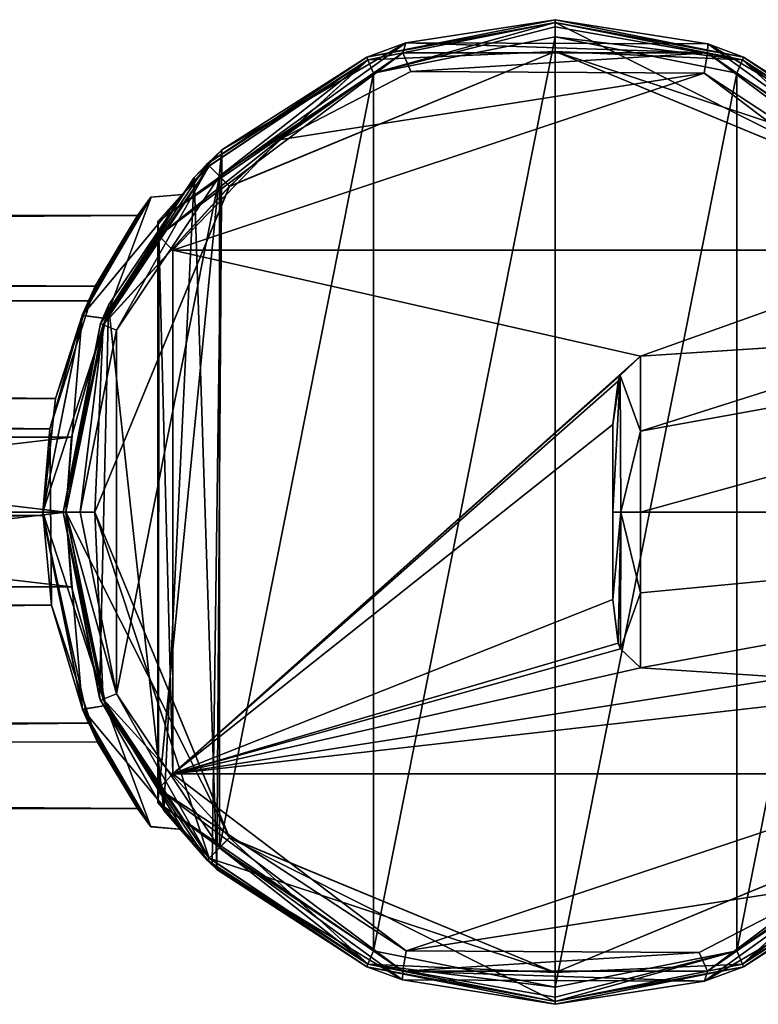
# Model space of a CAD drawing. Units: millimetres. Extents: x -452 to 452, y -60 to 106.
# Drawn here: x -19 to 7, y -17 to 17 of the extents above; entities that cross this region are included whole.
import ezdxf

# ---------------------------------------------------------------- set-up
doc = ezdxf.new("R2010")
doc.units = ezdxf.units.MM
doc.header["$LTSCALE"] = 33.374815
for name, color, linetype in [('565', 7, 'CONTINUOUS'), ('566', 7, 'CONTINUOUS'), ('567', 7, 'CONTINUOUS'), ('568', 7, 'CONTINUOUS'), ('569', 7, 'CONTINUOUS'), ('570', 7, 'CONTINUOUS'), ('571', 7, 'CONTINUOUS'), ('572', 7, 'CONTINUOUS'), ('573', 7, 'CONTINUOUS'), ('574', 7, 'CONTINUOUS'), ('575', 7, 'CONTINUOUS'), ('576', 7, 'CONTINUOUS'), ('577', 7, 'CONTINUOUS'), ('578', 7, 'CONTINUOUS'), ('579', 7, 'CONTINUOUS'), ('580', 7, 'CONTINUOUS'), ('581', 7, 'CONTINUOUS'), ('582', 7, 'CONTINUOUS'), ('583', 7, 'CONTINUOUS'), ('584', 7, 'CONTINUOUS'), ('585', 7, 'CONTINUOUS'), ('586', 7, 'CONTINUOUS'), ('588', 7, 'CONTINUOUS'), ('589', 7, 'CONTINUOUS'), ('590', 7, 'CONTINUOUS'), ('591', 7, 'CONTINUOUS'), ('643', 7, 'CONTINUOUS'), ('644', 7, 'CONTINUOUS'), ('648', 7, 'CONTINUOUS'), ('649', 7, 'CONTINUOUS'), ('650', 7, 'CONTINUOUS')]:
    doc.layers.add(name, color=color, linetype=linetype)

msp = doc.modelspace()

# ---------------------------------------------------------------- linework, layer by layer
at = {"layer": '565', "linetype": 'Continuous'}
msp.add_3dface([(2, 0, 50.25), (2, 3.043, 49.75), (2, -3.043, 49.75), (2, 0, 50.25)], dxfattribs=at)
at = {"layer": '566', "linetype": 'Continuous'}
for points in [[(2.965, 5.408, 49.75), (2.26, 4.745, 49.75), (2.965, 2.806, 50.868), (2.965, 5.408, 49.75)], [(2, 3.043, 49.75), (2, 0, 50.25), (2.26, 4.745, 49.75), (2, 3.043, 49.75)], [(2.185, 4.54, 49.75), (2, 3.043, 49.75), (2.26, 4.745, 49.75), (2.185, 4.54, 49.75)], [(2.26, 4.745, 49.75), (2, 0, 50.25), (2.281, -0.002, 50.945), (2.26, 4.745, 49.75)], [(2.26, 4.745, 49.75), (2.281, -0.002, 50.945), (2.965, 2.806, 50.868), (2.26, 4.745, 49.75)], [(2.965, 2.806, 50.868), (2.281, -0.002, 50.945), (2.965, 0, 51.25), (2.965, 2.806, 50.868)], [(2, 0, 50.25), (2, -3.043, 49.75), (2.281, -0.002, 50.945), (2, 0, 50.25)], [(2.965, 0, 51.25), (2.281, -0.002, 50.945), (2.965, -2.806, 50.868), (2.965, 0, 51.25)], [(2.281, -0.002, 50.945), (2, -3.043, 49.75), (2.189, -4.552, 49.75), (2.281, -0.002, 50.945)], [(2.263, -4.75, 49.75), (2.281, -0.002, 50.945), (2.189, -4.552, 49.75), (2.263, -4.75, 49.75)], [(2.281, -0.002, 50.945), (2.263, -4.75, 49.75), (2.965, -2.806, 50.868), (2.281, -0.002, 50.945)], [(2.965, -2.806, 50.868), (2.263, -4.75, 49.75), (2.965, -5.408, 49.75), (2.965, -2.806, 50.868)]]:
    msp.add_3dface(points, dxfattribs=at)
at = {"layer": '567', "linetype": 'Continuous'}
for points in [[(32.5, 0, 52.286), (32.5, 8.155, 48.905), (2.965, 0, 51.25), (32.5, 0, 52.286)], [(32.5, 8.155, 48.905), (2.965, 2.806, 50.868), (2.965, 0, 51.25), (32.5, 8.155, 48.905)], [(2.965, 2.806, 50.868), (32.5, 8.155, 48.905), (13.287, 6.081, 49.75), (2.965, 2.806, 50.868)], [(2.965, 5.408, 49.75), (2.965, 2.806, 50.868), (13.287, 6.081, 49.75), (2.965, 5.408, 49.75)], [(8.105, 5.75, 49.75), (2.965, 5.408, 49.75), (13.287, 6.081, 49.75), (8.105, 5.75, 49.75)]]:
    msp.add_3dface(points, dxfattribs=at)
at = {"layer": '568', "linetype": 'Continuous'}
for points in [[(32.5, 0, 52.286), (2.965, 0, 51.25), (2.965, -2.806, 50.868), (32.5, 0, 52.286)], [(32.5, 0, 52.286), (2.965, -2.806, 50.868), (2.965, -5.408, 49.75), (32.5, 0, 52.286)], [(32.5, 0, 52.286), (2.965, -5.408, 49.75), (8.105, -5.75, 49.75), (32.5, 0, 52.286)]]:
    msp.add_3dface(points, dxfattribs=at)
at = {"layer": '569', "linetype": 'Continuous'}
for points in [[(-9.591, 12.932, 49.75), (-13.287, 9.092, 49.75), (5.168, 15.248, 49.75), (-9.591, 12.932, 49.75)], [(5.168, 15.248, 49.75), (-13.287, 9.092, 49.75), (13.287, 9.092, 49.75), (5.168, 15.248, 49.75)], [(-5.012, 15.3, 49.75), (-9.591, 12.932, 49.75), (5.168, 15.248, 49.75), (-5.012, 15.3, 49.75)], [(-13.287, -9.092, 49.75), (2.965, 5.408, 49.75), (-13.287, 9.092, 49.75), (-13.287, -9.092, 49.75)], [(-13.287, 9.092, 49.75), (2.965, 5.408, 49.75), (13.287, 9.092, 49.75), (-13.287, 9.092, 49.75)], [(2.965, 5.408, 49.75), (8.105, 5.75, 49.75), (13.287, 9.092, 49.75), (2.965, 5.408, 49.75)], [(2.26, 4.745, 49.75), (2.965, 5.408, 49.75), (-13.287, -9.092, 49.75), (2.26, 4.745, 49.75)], [(2.185, 4.54, 49.75), (2.26, 4.745, 49.75), (-13.287, -9.092, 49.75), (2.185, 4.54, 49.75)], [(2, 3.043, 49.75), (2.185, 4.54, 49.75), (-13.287, -9.092, 49.75), (2, 3.043, 49.75)], [(2, -3.043, 49.75), (2, 3.043, 49.75), (-13.287, -9.092, 49.75), (2, -3.043, 49.75)], [(2.189, -4.552, 49.75), (2, -3.043, 49.75), (-13.287, -9.092, 49.75), (2.189, -4.552, 49.75)], [(2.263, -4.75, 49.75), (2.189, -4.552, 49.75), (-13.287, -9.092, 49.75), (2.263, -4.75, 49.75)], [(2.965, -5.408, 49.75), (2.263, -4.75, 49.75), (-13.287, -9.092, 49.75), (2.965, -5.408, 49.75)], [(8.105, -5.75, 49.75), (2.965, -5.408, 49.75), (-13.287, -9.092, 49.75), (8.105, -5.75, 49.75)], [(13.288, -6.081, 49.75), (8.105, -5.75, 49.75), (-13.287, -9.092, 49.75), (13.288, -6.081, 49.75)], [(13.287, -9.092, 49.75), (13.288, -6.081, 49.75), (-13.287, -9.092, 49.75), (13.287, -9.092, 49.75)], [(-5.175, -15.246, 49.75), (13.287, -9.092, 49.75), (-13.287, -9.092, 49.75), (-5.175, -15.246, 49.75)], [(9.575, -12.943, 49.75), (13.287, -9.092, 49.75), (-5.175, -15.246, 49.75), (9.575, -12.943, 49.75)], [(4.998, -15.305, 49.75), (9.575, -12.943, 49.75), (-5.175, -15.246, 49.75), (4.998, -15.305, 49.75)]]:
    msp.add_3dface(points, dxfattribs=at)
at = {"layer": '570', "linetype": 'Continuous'}
for points in [[(0, 17.1, 21.25), (-6.543, 15.799, 21.25), (-5.194, 16.292, 48.75), (0, 17.1, 21.25)], [(5.304, 16.257, 48.75), (0, 17.1, 21.25), (-5.194, 16.292, 48.75), (5.304, 16.257, 48.75)], [(6.543, 15.799, 21.25), (0, 17.1, 21.25), (5.304, 16.257, 48.75), (6.543, 15.799, 21.25)], [(-13.806, 10.09, 48.75), (-5.194, 16.292, 48.75), (-13.806, 10.09, 47.984), (-13.806, 10.09, 48.75)], [(-13.806, 10.09, 47.984), (-5.194, 16.292, 48.75), (-11.58, 12.583, 41.944), (-13.806, 10.09, 47.984)], [(-5.194, 16.292, 48.75), (-6.543, 15.799, 21.25), (-11.58, 12.583, 41.944), (-5.194, 16.292, 48.75)], [(11.598, 12.566, 42.125), (6.543, 15.799, 21.25), (5.304, 16.257, 48.75), (11.598, 12.566, 42.125)], [(13.806, 10.09, 48.75), (11.598, 12.566, 42.125), (5.304, 16.257, 48.75), (13.806, 10.09, 48.75)], [(-6.543, 15.799, 21.25), (-12.092, 12.091, 21.25), (-11.58, 12.583, 41.944), (-6.543, 15.799, 21.25)], [(12.092, 12.091, 21.25), (6.543, 15.799, 21.25), (11.598, 12.566, 42.125), (12.092, 12.091, 21.25)], [(-11.58, 12.583, 41.944), (-12.092, 12.091, 21.25), (-12.546, 11.619, 36.01), (-11.58, 12.583, 41.944)], [(-12.092, 12.091, 21.25), (-15.798, 6.544, 21.25), (-12.546, 11.619, 36.01), (-12.092, 12.091, 21.25)], [(-12.546, 11.619, 36.01), (-15.798, 6.544, 21.25), (-15.519, 7.181, 30.877), (-12.546, 11.619, 36.01)], [(-15.798, 6.544, 21.25), (-17.1, 0, 21.25), (-15.519, 7.181, 30.877), (-15.798, 6.544, 21.25)], [(-17.1, 0, 21.25), (-17.1, 0, 28.765), (-15.519, 7.181, 30.877), (-17.1, 0, 21.25)]]:
    msp.add_3dface(points, dxfattribs=at)
at = {"layer": '571', "linetype": 'Continuous'}
for points in [[(-17.1, 0, 21.25), (-15.798, -6.544, 21.25), (-17.1, 0, 28.765), (-17.1, 0, 21.25)], [(-17.1, 0, 28.765), (-15.798, -6.544, 21.25), (-15.834, -6.457, 30.44), (-17.1, 0, 28.765)], [(-15.834, -6.457, 30.44), (-15.798, -6.544, 21.25), (-13.599, -10.368, 33.878), (-15.834, -6.457, 30.44)], [(-15.798, -6.544, 21.25), (-12.092, -12.091, 21.25), (-13.599, -10.368, 33.878), (-15.798, -6.544, 21.25)], [(-13.806, -10.09, 48.75), (-13.806, -10.09, 47.984), (-11.922, -12.259, 43.7), (-13.806, -10.09, 48.75)], [(-5.31, -16.255, 48.75), (-13.806, -10.09, 48.75), (-11.922, -12.259, 43.7), (-5.31, -16.255, 48.75)], [(13.806, -10.09, 48.75), (5.182, -16.296, 48.75), (13.806, -10.09, 47.984), (13.806, -10.09, 48.75)], [(13.806, -10.09, 47.984), (5.182, -16.296, 48.75), (11.598, -12.566, 42.121), (13.806, -10.09, 47.984)], [(-13.599, -10.368, 33.878), (-12.092, -12.091, 21.25), (-11.757, -12.417, 38.466), (-13.599, -10.368, 33.878)], [(-12.092, -12.091, 21.25), (-6.543, -15.799, 21.25), (-11.757, -12.417, 38.466), (-12.092, -12.091, 21.25)], [(-6.543, -15.799, 21.25), (-5.31, -16.255, 48.75), (-11.922, -12.259, 43.7), (-6.543, -15.799, 21.25)], [(-11.757, -12.417, 38.466), (-6.543, -15.799, 21.25), (-11.922, -12.259, 43.7), (-11.757, -12.417, 38.466)], [(6.543, -15.799, 21.25), (12.092, -12.091, 21.25), (11.598, -12.566, 42.121), (6.543, -15.799, 21.25)], [(5.182, -16.296, 48.75), (6.543, -15.799, 21.25), (11.598, -12.566, 42.121), (5.182, -16.296, 48.75)], [(-6.543, -15.799, 21.25), (0, -17.1, 21.25), (-5.31, -16.255, 48.75), (-6.543, -15.799, 21.25)], [(0, -17.1, 21.25), (6.543, -15.799, 21.25), (5.182, -16.296, 48.75), (0, -17.1, 21.25)], [(-5.31, -16.255, 48.75), (0, -17.1, 21.25), (5.182, -16.296, 48.75), (-5.31, -16.255, 48.75)]]:
    msp.add_3dface(points, dxfattribs=at)
at = {"layer": '572', "linetype": 'Continuous'}
for points in [[(-5.175, -15.246, 49.75), (-13.287, -9.092, 49.75), (-13.78, -9.62, 49.458), (-5.175, -15.246, 49.75)], [(-13.806, -10.09, 48.75), (-5.293, -15.952, 49.457), (-13.78, -9.62, 49.458), (-13.806, -10.09, 48.75)], [(-5.293, -15.952, 49.457), (-5.175, -15.246, 49.75), (-13.78, -9.62, 49.458), (-5.293, -15.952, 49.457)], [(13.768, -9.596, 49.481), (9.575, -12.943, 49.75), (5.293, -15.952, 49.457), (13.768, -9.596, 49.481)], [(13.806, -10.09, 48.75), (13.768, -9.596, 49.481), (5.293, -15.952, 49.457), (13.806, -10.09, 48.75)], [(-13.806, -10.09, 48.75), (-5.31, -16.255, 48.75), (-5.293, -15.952, 49.457), (-13.806, -10.09, 48.75)], [(5.182, -16.296, 48.75), (13.806, -10.09, 48.75), (5.293, -15.952, 49.457), (5.182, -16.296, 48.75)], [(9.575, -12.943, 49.75), (4.998, -15.305, 49.75), (5.293, -15.952, 49.457), (9.575, -12.943, 49.75)], [(4.998, -15.305, 49.75), (-5.175, -15.246, 49.75), (-5.293, -15.952, 49.457), (4.998, -15.305, 49.75)], [(5.293, -15.952, 49.457), (4.998, -15.305, 49.75), (-5.293, -15.952, 49.457), (5.293, -15.952, 49.457)], [(-5.31, -16.255, 48.75), (5.182, -16.296, 48.75), (-5.293, -15.952, 49.457), (-5.31, -16.255, 48.75)], [(5.182, -16.296, 48.75), (5.293, -15.952, 49.457), (-5.293, -15.952, 49.457), (5.182, -16.296, 48.75)]]:
    msp.add_3dface(points, dxfattribs=at)
at = {"layer": '573', "linetype": 'Continuous'}
for points in [[(-5.194, 16.292, 48.75), (-13.806, 10.09, 48.75), (-5.293, 15.952, 49.457), (-5.194, 16.292, 48.75)], [(5.293, 15.952, 49.457), (-5.194, 16.292, 48.75), (-5.293, 15.952, 49.457), (5.293, 15.952, 49.457)], [(5.304, 16.257, 48.75), (-5.194, 16.292, 48.75), (5.293, 15.952, 49.457), (5.304, 16.257, 48.75)], [(13.806, 10.09, 48.75), (5.304, 16.257, 48.75), (5.293, 15.952, 49.457), (13.806, 10.09, 48.75)], [(-5.293, 15.952, 49.457), (-13.806, 10.09, 48.75), (-13.768, 9.596, 49.481), (-5.293, 15.952, 49.457)], [(-9.591, 12.932, 49.75), (-5.293, 15.952, 49.457), (-13.768, 9.596, 49.481), (-9.591, 12.932, 49.75)], [(-9.591, 12.932, 49.75), (-5.012, 15.3, 49.75), (-5.293, 15.952, 49.457), (-9.591, 12.932, 49.75)], [(-5.012, 15.3, 49.75), (5.293, 15.952, 49.457), (-5.293, 15.952, 49.457), (-5.012, 15.3, 49.75)], [(-5.012, 15.3, 49.75), (5.168, 15.248, 49.75), (5.293, 15.952, 49.457), (-5.012, 15.3, 49.75)], [(5.168, 15.248, 49.75), (13.78, 9.619, 49.459), (5.293, 15.952, 49.457), (5.168, 15.248, 49.75)], [(13.78, 9.619, 49.459), (13.806, 10.09, 48.75), (5.293, 15.952, 49.457), (13.78, 9.619, 49.459)], [(5.168, 15.248, 49.75), (13.287, 9.092, 49.75), (13.78, 9.619, 49.459), (5.168, 15.248, 49.75)], [(-13.287, 9.092, 49.75), (-9.591, 12.932, 49.75), (-13.768, 9.596, 49.481), (-13.287, 9.092, 49.75)]]:
    msp.add_3dface(points, dxfattribs=at)
at = {"layer": '574', "linetype": 'Continuous'}
for points in [[(-6.543, 15.799, 21.25), (0, 17.1, 21.25), (0, 16.997, 21.25), (-6.543, 15.799, 21.25)], [(-6.51, 15.703, 21.25), (-6.543, 15.799, 21.25), (0, 16.997, 21.25), (-6.51, 15.703, 21.25)], [(0, 17.1, 21.25), (6.543, 15.799, 21.25), (0, 16.997, 21.25), (0, 17.1, 21.25)], [(0, 16.997, 21.25), (6.543, 15.799, 21.25), (6.51, 15.703, 21.25), (0, 16.997, 21.25)], [(-12.092, 12.091, 21.25), (-6.543, 15.799, 21.25), (-6.51, 15.703, 21.25), (-12.092, 12.091, 21.25)], [(6.543, 15.799, 21.25), (12.092, 12.091, 21.25), (6.51, 15.703, 21.25), (6.543, 15.799, 21.25)], [(-12.015, 12.024, 21.25), (-12.092, 12.091, 21.25), (-6.51, 15.703, 21.25), (-12.015, 12.024, 21.25)], [(6.51, 15.703, 21.25), (12.092, 12.091, 21.25), (12.015, 12.024, 21.25), (6.51, 15.703, 21.25)], [(-15.798, 6.544, 21.25), (-12.092, 12.091, 21.25), (-12.015, 12.024, 21.25), (-15.798, 6.544, 21.25)], [(-15.705, 6.501, 21.25), (-15.798, 6.544, 21.25), (-12.015, 12.024, 21.25), (-15.705, 6.501, 21.25)], [(-17.1, 0, 21.25), (-15.798, 6.544, 21.25), (-17, 0, 21.25), (-17.1, 0, 21.25)], [(-17, 0, 21.25), (-15.798, 6.544, 21.25), (-15.705, 6.501, 21.25), (-17, 0, 21.25)], [(-15.798, -6.544, 21.25), (-17.1, 0, 21.25), (-15.705, -6.501, 21.25), (-15.798, -6.544, 21.25)], [(-15.705, -6.501, 21.25), (-17.1, 0, 21.25), (-17, 0, 21.25), (-15.705, -6.501, 21.25)], [(-12.015, -12.024, 21.25), (-15.798, -6.544, 21.25), (-15.705, -6.501, 21.25), (-12.015, -12.024, 21.25)], [(-12.092, -12.091, 21.25), (-15.798, -6.544, 21.25), (-12.015, -12.024, 21.25), (-12.092, -12.091, 21.25)], [(-6.51, -15.703, 21.25), (-12.092, -12.091, 21.25), (-12.015, -12.024, 21.25), (-6.51, -15.703, 21.25)], [(-6.543, -15.799, 21.25), (-12.092, -12.091, 21.25), (-6.51, -15.703, 21.25), (-6.543, -15.799, 21.25)], [(12.015, -12.024, 21.25), (12.092, -12.091, 21.25), (6.51, -15.703, 21.25), (12.015, -12.024, 21.25)], [(12.092, -12.091, 21.25), (6.543, -15.799, 21.25), (6.51, -15.703, 21.25), (12.092, -12.091, 21.25)], [(0, -16.997, 21.25), (-6.543, -15.799, 21.25), (-6.51, -15.703, 21.25), (0, -16.997, 21.25)], [(6.51, -15.703, 21.25), (6.543, -15.799, 21.25), (0, -16.997, 21.25), (6.51, -15.703, 21.25)], [(0, -17.1, 21.25), (-6.543, -15.799, 21.25), (0, -16.997, 21.25), (0, -17.1, 21.25)], [(6.543, -15.799, 21.25), (0, -17.1, 21.25), (0, -16.997, 21.25), (6.543, -15.799, 21.25)]]:
    msp.add_3dface(points, dxfattribs=at)
at = {"layer": '575', "linetype": 'Continuous'}
for points in [[(-6.506, 15.706, -21.25), (0, 17, -21.25), (0, 16, -21.25), (-6.506, 15.706, -21.25)], [(0, 17, -21.25), (6.506, 15.706, -21.25), (0, 16, -21.25), (0, 17, -21.25)], [(-6.506, 15.706, -21.25), (0, 16, -21.25), (-11.317, 11.309, -21.25), (-6.506, 15.706, -21.25)], [(6.506, 15.706, -21.25), (12.021, 12.021, -21.25), (0, 16, -21.25), (6.506, 15.706, -21.25)], [(0, 16, -21.25), (12.021, 12.021, -21.25), (11.317, 11.309, -21.25), (0, 16, -21.25)], [(-12.021, 12.021, -21.25), (-6.506, 15.706, -21.25), (-11.317, 11.309, -21.25), (-12.021, 12.021, -21.25)], [(-15.706, 6.506, -21.25), (-12.021, 12.021, -21.25), (-11.317, 11.309, -21.25), (-15.706, 6.506, -21.25)], [(-15.998, 0, -21.25), (-15.706, 6.506, -21.25), (-11.317, 11.309, -21.25), (-15.998, 0, -21.25)], [(-17, 0, -21.25), (-15.706, 6.506, -21.25), (-15.998, 0, -21.25), (-17, 0, -21.25)], [(-15.706, -6.506, -21.25), (-17, 0, -21.25), (-11.317, -11.309, -21.25), (-15.706, -6.506, -21.25)], [(-11.317, -11.309, -21.25), (-17, 0, -21.25), (-15.998, 0, -21.25), (-11.317, -11.309, -21.25)], [(-12.021, -12.021, -21.25), (-15.706, -6.506, -21.25), (-11.317, -11.309, -21.25), (-12.021, -12.021, -21.25)], [(0, -16, -21.25), (-12.021, -12.021, -21.25), (-11.317, -11.309, -21.25), (0, -16, -21.25)], [(11.317, -11.309, -21.25), (6.506, -15.706, -21.25), (0, -16, -21.25), (11.317, -11.309, -21.25)], [(12.021, -12.021, -21.25), (6.506, -15.706, -21.25), (11.317, -11.309, -21.25), (12.021, -12.021, -21.25)], [(-6.506, -15.706, -21.25), (-12.021, -12.021, -21.25), (0, -16, -21.25), (-6.506, -15.706, -21.25)], [(0, -17, -21.25), (-6.506, -15.706, -21.25), (0, -16, -21.25), (0, -17, -21.25)], [(6.506, -15.706, -21.25), (0, -17, -21.25), (0, -16, -21.25), (6.506, -15.706, -21.25)]]:
    msp.add_3dface(points, dxfattribs=at)
at = {"layer": '576', "linetype": 'Continuous'}
for points in [[(-15.705, -6.501, 21.25), (-17, 0, 21.25), (-15.614, -6.724, 9.329), (-15.705, -6.501, 21.25)], [(-15.614, -6.724, 9.329), (-17, 0, 21.25), (-17, 0, 11.5), (-15.614, -6.724, 9.329)], [(-17, 0, -21.25), (-15.706, -6.506, -21.25), (-17, 0, -11.5), (-17, 0, -21.25)], [(-17, 0, -11.5), (-15.706, -6.506, -21.25), (-15.614, -6.722, -9.33), (-17, 0, -11.5)], [(-15.706, -6.506, -21.25), (-12.021, -12.021, -21.25), (-15.614, -6.722, -9.33), (-15.706, -6.506, -21.25)], [(-12.015, -12.024, 21.25), (-15.705, -6.501, 21.25), (-12.934, -11.032, 3.249), (-12.015, -12.024, 21.25)], [(-12.934, -11.032, 3.249), (-15.705, -6.501, 21.25), (-15.614, -6.724, 9.329), (-12.934, -11.032, 3.249)], [(-15.614, -6.722, -9.33), (-12.021, -12.021, -21.25), (-12.935, -11.031, -3.251), (-15.614, -6.722, -9.33)], [(-12.935, -11.031, -3.251), (-12.021, -12.021, -21.25), (-12.934, -11.032, 3.249), (-12.935, -11.031, -3.251)], [(-12.021, -12.021, -21.25), (-12.015, -12.024, 21.25), (-12.934, -11.032, 3.249), (-12.021, -12.021, -21.25)], [(-12.015, -12.024, 21.25), (-12.021, -12.021, -21.25), (-6.506, -15.706, -21.25), (-12.015, -12.024, 21.25)], [(-6.51, -15.703, 21.25), (-12.015, -12.024, 21.25), (-6.506, -15.706, -21.25), (-6.51, -15.703, 21.25)], [(6.51, -15.703, 21.25), (6.506, -15.706, -21.25), (12.021, -12.021, -21.25), (6.51, -15.703, 21.25)], [(12.015, -12.024, 21.25), (6.51, -15.703, 21.25), (12.021, -12.021, -21.25), (12.015, -12.024, 21.25)], [(0, -16.997, 21.25), (-6.51, -15.703, 21.25), (0, -17, -21.25), (0, -16.997, 21.25)], [(-6.51, -15.703, 21.25), (-6.506, -15.706, -21.25), (0, -17, -21.25), (-6.51, -15.703, 21.25)], [(6.51, -15.703, 21.25), (0, -16.997, 21.25), (6.506, -15.706, -21.25), (6.51, -15.703, 21.25)], [(0, -16.997, 21.25), (0, -17, -21.25), (6.506, -15.706, -21.25), (0, -16.997, 21.25)]]:
    msp.add_3dface(points, dxfattribs=at)
at = {"layer": '577', "linetype": 'Continuous'}
for points in [[(-6.51, 15.703, 21.25), (0, 16.997, 21.25), (-6.506, 15.706, -21.25), (-6.51, 15.703, 21.25)], [(0, 16.997, 21.25), (0, 17, -21.25), (-6.506, 15.706, -21.25), (0, 16.997, 21.25)], [(0, 16.997, 21.25), (6.51, 15.703, 21.25), (0, 17, -21.25), (0, 16.997, 21.25)], [(6.51, 15.703, 21.25), (6.506, 15.706, -21.25), (0, 17, -21.25), (6.51, 15.703, 21.25)], [(-6.51, 15.703, 21.25), (-6.506, 15.706, -21.25), (-12.021, 12.021, -21.25), (-6.51, 15.703, 21.25)], [(-12.015, 12.024, 21.25), (-6.51, 15.703, 21.25), (-12.021, 12.021, -21.25), (-12.015, 12.024, 21.25)], [(6.51, 15.703, 21.25), (12.015, 12.024, 21.25), (6.506, 15.706, -21.25), (6.51, 15.703, 21.25)], [(12.015, 12.024, 21.25), (12.021, 12.021, -21.25), (6.506, 15.706, -21.25), (12.015, 12.024, 21.25)], [(-12.021, 12.021, -21.25), (-15.706, 6.506, -21.25), (-12.934, 11.032, -3.249), (-12.021, 12.021, -21.25)], [(-15.705, 6.501, 21.25), (-12.015, 12.024, 21.25), (-15.614, 6.722, 9.33), (-15.705, 6.501, 21.25)], [(-15.614, 6.722, 9.33), (-12.015, 12.024, 21.25), (-12.935, 11.031, 3.25), (-15.614, 6.722, 9.33)], [(-12.935, 11.031, 3.25), (-12.015, 12.024, 21.25), (-12.934, 11.032, -3.249), (-12.935, 11.031, 3.25)], [(-12.015, 12.024, 21.25), (-12.021, 12.021, -21.25), (-12.934, 11.032, -3.249), (-12.015, 12.024, 21.25)], [(-12.934, 11.032, -3.249), (-15.706, 6.506, -21.25), (-15.614, 6.723, -9.329), (-12.934, 11.032, -3.249)], [(-15.706, 6.506, -21.25), (-17, 0, -21.25), (-15.614, 6.723, -9.329), (-15.706, 6.506, -21.25)], [(-17, 0, -21.25), (-17, 0, -11.5), (-15.614, 6.723, -9.329), (-17, 0, -21.25)], [(-17, 0, 11.5), (-15.705, 6.501, 21.25), (-15.614, 6.722, 9.33), (-17, 0, 11.5)], [(-17, 0, 21.25), (-15.705, 6.501, 21.25), (-17, 0, 11.5), (-17, 0, 21.25)]]:
    msp.add_3dface(points, dxfattribs=at)
at = {"layer": '578', "linetype": 'Continuous'}
for points in [[(-16.437, 6.831, 9.252), (-14.046, 10.935, 3.561), (-16.218, 7.335, 7.232), (-16.437, 6.831, 9.252)], [(-14.043, 10.939, -3.548), (-16.436, 6.833, -9.25), (-15.978, 7.846, -6.675), (-14.043, 10.939, -3.548)], [(-14.046, 10.935, 3.561), (-14.517, 10.3), (-16.218, 7.335, 7.232), (-14.046, 10.935, 3.561)], [(-14.517, 10.3), (-14.043, 10.939, -3.548), (-15.978, 7.846, -6.675), (-14.517, 10.3)], [(-14.046, 10.935, 3.561), (-14.043, 10.939, -3.548), (-14.517, 10.3), (-14.046, 10.935, 3.561)], [(-15.978, 7.846, -6.675), (-16.436, 6.833, -9.25), (-17.563, 2.893, -9.889), (-15.978, 7.846, -6.675)], [(-17.357, 3.948, 9.513), (-16.437, 6.831, 9.252), (-16.218, 7.335, 7.232), (-17.357, 3.948, 9.513)], [(-16.436, 6.833, -9.25), (-17.8, 0, -11.5), (-17.563, 2.893, -9.889), (-16.436, 6.833, -9.25)], [(-17.8, 0, 11.5), (-16.437, 6.831, 9.252), (-17.357, 3.948, 9.513), (-17.8, 0, 11.5)], [(-17.8, -0.117, 10.299), (-17.8, 0, 11.5), (-17.357, 3.948, 9.513), (-17.8, -0.117, 10.299)], [(-17.563, 2.893, -9.889), (-17.8, 0, -11.5), (-17.503, -3.238, -9.78), (-17.563, 2.893, -9.889)], [(-16.426, -6.856, 9.233), (-17.8, 0, 11.5), (-17.8, -0.117, 10.299), (-16.426, -6.856, 9.233)], [(-17.8, 0, -11.5), (-16.427, -6.854, -9.234), (-17.503, -3.238, -9.78), (-17.8, 0, -11.5)], [(-16.216, -7.34, 7.218), (-16.426, -6.856, 9.233), (-17.8, -0.117, 10.299), (-16.216, -7.34, 7.218)], [(-17.503, -3.238, -9.78), (-16.427, -6.854, -9.234), (-15.906, -7.99, -6.507), (-17.503, -3.238, -9.78)], [(-16.427, -6.854, -9.234), (-14.051, -10.929, -3.579), (-15.906, -7.99, -6.507), (-16.427, -6.854, -9.234)], [(-14.048, -10.933, 3.567), (-16.426, -6.856, 9.233), (-14.517, -10.3), (-14.048, -10.933, 3.567)], [(-14.517, -10.3), (-16.426, -6.856, 9.233), (-16.216, -7.34, 7.218), (-14.517, -10.3)], [(-15.906, -7.99, -6.507), (-14.051, -10.929, -3.579), (-14.517, -10.3), (-15.906, -7.99, -6.507)], [(-14.051, -10.929, -3.579), (-14.048, -10.933, 3.567), (-14.517, -10.3), (-14.051, -10.929, -3.579)]]:
    msp.add_3dface(points, dxfattribs=at)
at = {"layer": '579', "linetype": 'Continuous'}
for points in [[(-17, 0, -11.5), (-15.614, -6.722, -9.33), (-17.8, 0, -11.5), (-17, 0, -11.5)], [(-15.614, -6.722, -9.33), (-16.427, -6.854, -9.234), (-17.8, 0, -11.5), (-15.614, -6.722, -9.33)], [(-17, 0, 11.5), (-17.8, 0, 11.5), (-16.426, -6.856, 9.233), (-17, 0, 11.5)], [(-15.614, -6.724, 9.329), (-17, 0, 11.5), (-16.426, -6.856, 9.233), (-15.614, -6.724, 9.329)], [(-15.614, -6.722, -9.33), (-12.935, -11.031, -3.251), (-16.427, -6.854, -9.234), (-15.614, -6.722, -9.33)], [(-15.614, -6.724, 9.329), (-16.426, -6.856, 9.233), (-14.048, -10.933, 3.567), (-15.614, -6.724, 9.329)], [(-12.934, -11.032, 3.249), (-15.614, -6.724, 9.329), (-14.048, -10.933, 3.567), (-12.934, -11.032, 3.249)], [(-12.935, -11.031, -3.251), (-14.051, -10.929, -3.579), (-16.427, -6.854, -9.234), (-12.935, -11.031, -3.251)], [(-12.935, -11.031, -3.251), (-12.934, -11.032, 3.249), (-14.051, -10.929, -3.579), (-12.935, -11.031, -3.251)], [(-12.934, -11.032, 3.249), (-14.048, -10.933, 3.567), (-14.051, -10.929, -3.579), (-12.934, -11.032, 3.249)]]:
    msp.add_3dface(points, dxfattribs=at)
at = {"layer": '580', "linetype": 'Continuous'}
for points in [[(-15.614, 6.722, 9.33), (-12.935, 11.031, 3.25), (-16.437, 6.831, 9.252), (-15.614, 6.722, 9.33)], [(-12.935, 11.031, 3.25), (-14.046, 10.935, 3.561), (-16.437, 6.831, 9.252), (-12.935, 11.031, 3.25)], [(-12.934, 11.032, -3.249), (-15.614, 6.723, -9.329), (-14.043, 10.939, -3.548), (-12.934, 11.032, -3.249)], [(-12.935, 11.031, 3.25), (-12.934, 11.032, -3.249), (-14.046, 10.935, 3.561), (-12.935, 11.031, 3.25)], [(-12.934, 11.032, -3.249), (-14.043, 10.939, -3.548), (-14.046, 10.935, 3.561), (-12.934, 11.032, -3.249)], [(-15.614, 6.723, -9.329), (-16.436, 6.833, -9.25), (-14.043, 10.939, -3.548), (-15.614, 6.723, -9.329)], [(-17, 0, -11.5), (-17.8, 0, -11.5), (-16.436, 6.833, -9.25), (-17, 0, -11.5)], [(-17.8, 0, 11.5), (-15.614, 6.722, 9.33), (-16.437, 6.831, 9.252), (-17.8, 0, 11.5)], [(-17, 0, 11.5), (-15.614, 6.722, 9.33), (-17.8, 0, 11.5), (-17, 0, 11.5)], [(-15.614, 6.723, -9.329), (-17, 0, -11.5), (-16.436, 6.833, -9.25), (-15.614, 6.723, -9.329)]]:
    msp.add_3dface(points, dxfattribs=at)
at = {"layer": '581', "linetype": 'Continuous'}
for points in [[(0, 16, -21.75), (0, 17, -21.75), (-6.505, 15.706, -21.75), (0, 16, -21.75)], [(0, 16, -21.75), (11.314, 11.313, -21.75), (0, 17, -21.75), (0, 16, -21.75)], [(0, 17, -21.75), (11.314, 11.313, -21.75), (6.505, 15.706, -21.75), (0, 17, -21.75)], [(-11.314, 11.313, -21.75), (0, 16, -21.75), (-6.505, 15.706, -21.75), (-11.314, 11.313, -21.75)], [(-12.022, 12.02, -21.75), (-11.314, 11.313, -21.75), (-6.505, 15.706, -21.75), (-12.022, 12.02, -21.75)], [(6.505, 15.706, -21.75), (11.314, 11.313, -21.75), (12.022, 12.02, -21.75), (6.505, 15.706, -21.75)], [(-15.705, 6.507, -21.75), (-11.314, 11.313, -21.75), (-12.022, 12.02, -21.75), (-15.705, 6.507, -21.75)], [(-16, 0, -21.75), (-11.314, 11.313, -21.75), (-15.705, 6.507, -21.75), (-16, 0, -21.75)], [(-17, 0, -21.75), (-16, 0, -21.75), (-15.705, 6.507, -21.75), (-17, 0, -21.75)], [(-15.705, -6.507, -21.75), (-16, 0, -21.75), (-17, 0, -21.75), (-15.705, -6.507, -21.75)], [(-11.314, -11.313, -21.75), (-16, 0, -21.75), (-12.022, -12.02, -21.75), (-11.314, -11.313, -21.75)], [(-12.022, -12.02, -21.75), (-16, 0, -21.75), (-15.705, -6.507, -21.75), (-12.022, -12.02, -21.75)], [(-6.505, -15.706, -21.75), (-11.314, -11.313, -21.75), (-12.022, -12.02, -21.75), (-6.505, -15.706, -21.75)], [(0, -16, -21.75), (-11.314, -11.313, -21.75), (0, -17, -21.75), (0, -16, -21.75)], [(0, -17, -21.75), (-11.314, -11.313, -21.75), (-6.505, -15.706, -21.75), (0, -17, -21.75)], [(11.314, -11.313, -21.75), (0, -16, -21.75), (6.505, -15.706, -21.75), (11.314, -11.313, -21.75)], [(12.022, -12.02, -21.75), (11.314, -11.313, -21.75), (6.505, -15.706, -21.75), (12.022, -12.02, -21.75)], [(6.505, -15.706, -21.75), (0, -16, -21.75), (0, -17, -21.75), (6.505, -15.706, -21.75)]]:
    msp.add_3dface(points, dxfattribs=at)
at = {"layer": '582', "linetype": 'Continuous'}
for points in [[(-6.505, 15.706, -21.75), (0, 17, -21.75), (-6.506, 15.706, -51.25), (-6.505, 15.706, -21.75)], [(0, 17, -21.75), (0, 17, -51.25), (-6.506, 15.706, -51.25), (0, 17, -21.75)], [(-12.022, 12.02, -21.75), (-6.505, 15.706, -21.75), (-12.021, 12.021, -51.25), (-12.022, 12.02, -21.75)], [(-12.021, 12.021, -51.25), (-6.505, 15.706, -21.75), (-6.506, 15.706, -51.25), (-12.021, 12.021, -51.25)], [(-15.706, 6.506, -51.25), (-12.022, 12.02, -21.75), (-12.021, 12.021, -51.25), (-15.706, 6.506, -51.25)], [(-15.705, 6.507, -21.75), (-12.022, 12.02, -21.75), (-15.706, 6.506, -51.25), (-15.705, 6.507, -21.75)], [(-17, 0, -21.75), (-15.705, 6.507, -21.75), (-17, 0, -36.25), (-17, 0, -21.75)], [(-17, 0, -36.25), (-15.705, 6.507, -21.75), (-16.801, 2.597, -37.749), (-17, 0, -36.25)], [(-15.706, 6.506, -51.25), (-17, 0, -51.25), (-16.8, 2.601, -40.744), (-15.706, 6.506, -51.25)], [(-16.801, 2.597, -37.749), (-15.705, 6.507, -21.75), (-16.8, 2.601, -40.744), (-16.801, 2.597, -37.749)], [(-15.705, 6.507, -21.75), (-15.706, 6.506, -51.25), (-16.8, 2.601, -40.744), (-15.705, 6.507, -21.75)], [(-17, 0, -51.25), (-17, 0, -42.25), (-16.8, 2.601, -40.744), (-17, 0, -51.25)], [(-15.705, -6.507, -21.75), (-17, 0, -21.75), (-15.706, -6.506, -51.25), (-15.705, -6.507, -21.75)], [(-15.706, -6.506, -51.25), (-17, 0, -21.75), (-16.8, -2.601, -37.756), (-15.706, -6.506, -51.25)], [(-16.8, -2.601, -37.756), (-17, 0, -21.75), (-17, 0, -36.25), (-16.8, -2.601, -37.756)], [(-17, 0, -51.25), (-15.706, -6.506, -51.25), (-17, 0, -42.25), (-17, 0, -51.25)], [(-17, 0, -42.25), (-15.706, -6.506, -51.25), (-16.801, -2.597, -40.751), (-17, 0, -42.25)], [(-16.801, -2.597, -40.751), (-15.706, -6.506, -51.25), (-16.8, -2.601, -37.756), (-16.801, -2.597, -40.751)], [(-12.021, -12.021, -51.25), (-15.705, -6.507, -21.75), (-15.706, -6.506, -51.25), (-12.021, -12.021, -51.25)], [(-12.022, -12.02, -21.75), (-15.705, -6.507, -21.75), (-12.021, -12.021, -51.25), (-12.022, -12.02, -21.75)], [(-6.505, -15.706, -21.75), (-12.022, -12.02, -21.75), (-6.506, -15.706, -51.25), (-6.505, -15.706, -21.75)], [(-6.506, -15.706, -51.25), (-12.022, -12.02, -21.75), (-12.021, -12.021, -51.25), (-6.506, -15.706, -51.25)], [(0, -17, -51.25), (-6.505, -15.706, -21.75), (-6.506, -15.706, -51.25), (0, -17, -51.25)], [(0, -17, -21.75), (-6.505, -15.706, -21.75), (0, -17, -51.25), (0, -17, -21.75)]]:
    msp.add_3dface(points, dxfattribs=at)
at = {"layer": '583', "linetype": 'Continuous'}
for points in [[(0, 16.5, -51.75), (0, -16.5, -51.75), (-6.309, -15.246, -51.75), (0, 16.5, -51.75)], [(-6.309, 15.246, -51.75), (0, 16.5, -51.75), (-6.309, -15.246, -51.75), (-6.309, 15.246, -51.75)], [(6.309, 15.246, -51.75), (0, -16.5, -51.75), (0, 16.5, -51.75), (6.309, 15.246, -51.75)], [(-11.665, 11.669, -51.75), (-6.309, 15.246, -51.75), (-11.665, -11.669, -51.75), (-11.665, 11.669, -51.75)], [(-11.665, -11.669, -51.75), (-6.309, 15.246, -51.75), (-6.309, -15.246, -51.75), (-11.665, -11.669, -51.75)], [(6.309, -15.246, -51.75), (0, -16.5, -51.75), (6.309, 15.246, -51.75), (6.309, -15.246, -51.75)], [(11.665, 11.669, -51.75), (6.309, -15.246, -51.75), (6.309, 15.246, -51.75), (11.665, 11.669, -51.75)], [(-15.244, 6.314, -51.75), (-11.665, 11.669, -51.75), (-15.244, -6.314, -51.75), (-15.244, 6.314, -51.75)], [(-15.244, -6.314, -51.75), (-11.665, 11.669, -51.75), (-11.665, -11.669, -51.75), (-15.244, -6.314, -51.75)], [(11.665, -11.669, -51.75), (6.309, -15.246, -51.75), (11.665, 11.669, -51.75), (11.665, -11.669, -51.75)], [(-16.5, 0, -51.75), (-15.244, 6.314, -51.75), (-15.244, -6.314, -51.75), (-16.5, 0, -51.75)]]:
    msp.add_3dface(points, dxfattribs=at)
at = {"layer": '584', "linetype": 'Continuous'}
for points in [[(0, 17, -21.75), (6.505, 15.706, -21.75), (0, 17, -51.25), (0, 17, -21.75)], [(0, 17, -51.25), (6.505, 15.706, -21.75), (6.506, 15.706, -51.25), (0, 17, -51.25)], [(6.505, 15.706, -21.75), (12.022, 12.02, -21.75), (6.506, 15.706, -51.25), (6.505, 15.706, -21.75)], [(6.506, 15.706, -51.25), (12.022, 12.02, -21.75), (12.021, 12.021, -51.25), (6.506, 15.706, -51.25)], [(12.022, -12.02, -21.75), (6.505, -15.706, -21.75), (12.021, -12.021, -51.25), (12.022, -12.02, -21.75)], [(12.021, -12.021, -51.25), (6.505, -15.706, -21.75), (6.506, -15.706, -51.25), (12.021, -12.021, -51.25)], [(6.505, -15.706, -21.75), (0, -17, -21.75), (6.506, -15.706, -51.25), (6.505, -15.706, -21.75)], [(0, -17, -21.75), (0, -17, -51.25), (6.506, -15.706, -51.25), (0, -17, -21.75)]]:
    msp.add_3dface(points, dxfattribs=at)
at = {"layer": '585', "linetype": 'Continuous'}
for points in [[(-6.506, 15.706, -51.25), (0, 17, -51.25), (-6.309, 15.246, -51.75), (-6.506, 15.706, -51.25)], [(-6.309, 15.246, -51.75), (0, 17, -51.25), (0, 16.854, -51.604), (-6.309, 15.246, -51.75)], [(0, 16.5, -51.75), (-6.309, 15.246, -51.75), (0, 16.854, -51.604), (0, 16.5, -51.75)], [(-12.021, 12.021, -51.25), (-6.506, 15.706, -51.25), (-11.665, 11.669, -51.75), (-12.021, 12.021, -51.25)], [(-6.506, 15.706, -51.25), (-6.309, 15.246, -51.75), (-11.665, 11.669, -51.75), (-6.506, 15.706, -51.25)], [(-15.706, 6.506, -51.25), (-12.021, 12.021, -51.25), (-15.244, 6.314, -51.75), (-15.706, 6.506, -51.25)], [(-12.021, 12.021, -51.25), (-11.665, 11.669, -51.75), (-15.244, 6.314, -51.75), (-12.021, 12.021, -51.25)], [(-17, 0, -51.25), (-15.706, 6.506, -51.25), (-16.5, 0, -51.75), (-17, 0, -51.25)], [(-15.706, 6.506, -51.25), (-15.244, 6.314, -51.75), (-16.5, 0, -51.75), (-15.706, 6.506, -51.25)], [(-15.706, -6.506, -51.25), (-17, 0, -51.25), (-15.244, -6.314, -51.75), (-15.706, -6.506, -51.25)], [(-17, 0, -51.25), (-16.5, 0, -51.75), (-15.244, -6.314, -51.75), (-17, 0, -51.25)], [(-12.021, -12.021, -51.25), (-15.706, -6.506, -51.25), (-15.244, -6.314, -51.75), (-12.021, -12.021, -51.25)], [(-12.021, -12.021, -51.25), (-15.244, -6.314, -51.75), (-11.665, -11.669, -51.75), (-12.021, -12.021, -51.25)], [(-6.506, -15.706, -51.25), (-12.021, -12.021, -51.25), (-11.665, -11.669, -51.75), (-6.506, -15.706, -51.25)], [(-6.506, -15.706, -51.25), (-11.665, -11.669, -51.75), (-6.309, -15.246, -51.75), (-6.506, -15.706, -51.25)], [(0, -16.5, -51.75), (-6.506, -15.706, -51.25), (-6.309, -15.246, -51.75), (0, -16.5, -51.75)], [(0, -17, -51.25), (-6.506, -15.706, -51.25), (0, -16.854, -51.604), (0, -17, -51.25)], [(-6.506, -15.706, -51.25), (0, -16.5, -51.75), (0, -16.854, -51.604), (-6.506, -15.706, -51.25)]]:
    msp.add_3dface(points, dxfattribs=at)
at = {"layer": '586', "linetype": 'Continuous'}
for points in [[(0, 17, -51.25), (6.506, 15.706, -51.25), (0, 16.854, -51.604), (0, 17, -51.25)], [(6.506, 15.706, -51.25), (0, 16.5, -51.75), (0, 16.854, -51.604), (6.506, 15.706, -51.25)], [(6.309, 15.246, -51.75), (0, 16.5, -51.75), (6.506, 15.706, -51.25), (6.309, 15.246, -51.75)], [(11.665, 11.669, -51.75), (6.309, 15.246, -51.75), (6.506, 15.706, -51.25), (11.665, 11.669, -51.75)], [(11.665, 11.669, -51.75), (6.506, 15.706, -51.25), (12.021, 12.021, -51.25), (11.665, 11.669, -51.75)], [(6.309, -15.246, -51.75), (11.665, -11.669, -51.75), (6.506, -15.706, -51.25), (6.309, -15.246, -51.75)], [(11.665, -11.669, -51.75), (12.021, -12.021, -51.25), (6.506, -15.706, -51.25), (11.665, -11.669, -51.75)], [(0, -17, -51.25), (6.309, -15.246, -51.75), (6.506, -15.706, -51.25), (0, -17, -51.25)], [(6.309, -15.246, -51.75), (0, -17, -51.25), (0, -16.854, -51.604), (6.309, -15.246, -51.75)], [(0, -16.5, -51.75), (6.309, -15.246, -51.75), (0, -16.854, -51.604), (0, -16.5, -51.75)]]:
    msp.add_3dface(points, dxfattribs=at)
at = {"layer": '588', "linetype": 'Continuous'}
for points in [[(-17, 0, -42.25), (-16.801, -2.597, -40.751), (-39, 0, -42.25), (-17, 0, -42.25)], [(-16.801, -2.597, -40.751), (-39, -2.598, -40.749), (-39, 0, -42.25), (-16.801, -2.597, -40.751)], [(-16.8, -2.601, -37.756), (-17, 0, -36.25), (-39, -2.598, -37.751), (-16.8, -2.601, -37.756)], [(-17, 0, -36.25), (-39, 0, -36.25), (-39, -2.598, -37.751), (-17, 0, -36.25)], [(-16.801, -2.597, -40.751), (-16.8, -2.601, -37.756), (-39, -2.598, -40.749), (-16.801, -2.597, -40.751)], [(-16.8, -2.601, -37.756), (-39, -2.598, -37.751), (-39, -2.598, -40.749), (-16.8, -2.601, -37.756)]]:
    msp.add_3dface(points, dxfattribs=at)
at = {"layer": '589', "linetype": 'Continuous'}
for points in [[(-16.8, 2.601, -40.744), (-17, 0, -42.25), (-39, 2.598, -40.749), (-16.8, 2.601, -40.744)], [(-16.801, 2.597, -37.749), (-16.8, 2.601, -40.744), (-39, 2.598, -37.751), (-16.801, 2.597, -37.749)], [(-16.8, 2.601, -40.744), (-39, 2.598, -40.749), (-39, 2.598, -37.751), (-16.8, 2.601, -40.744)], [(-17, 0, -42.25), (-39, 0, -42.25), (-39, 2.598, -40.749), (-17, 0, -42.25)], [(-39, 0, -36.25), (-16.801, 2.597, -37.749), (-39, 2.598, -37.751), (-39, 0, -36.25)], [(-17, 0, -36.25), (-16.801, 2.597, -37.749), (-39, 0, -36.25), (-17, 0, -36.25)]]:
    msp.add_3dface(points, dxfattribs=at)
at = {"layer": '590', "linetype": 'Continuous'}
for points in [[(-14.517, 10.3), (-15.978, 7.846, -6.675), (-379.5, 10.3), (-14.517, 10.3)], [(-379.5, 10.3), (-15.978, 7.846, -6.675), (-379.5, 7.282, -7.282), (-379.5, 10.3)], [(-15.978, 7.846, -6.675), (-17.563, 2.893, -9.889), (-379.5, 7.282, -7.282), (-15.978, 7.846, -6.675)], [(-379.5, 7.282, -7.282), (-17.563, 2.893, -9.889), (-379.5, 0, -10.3), (-379.5, 7.282, -7.282)], [(-17.563, 2.893, -9.889), (-17.503, -3.238, -9.78), (-379.5, 0, -10.3), (-17.563, 2.893, -9.889)], [(-379.5, 0, -10.3), (-17.503, -3.238, -9.78), (-379.5, -7.282, -7.282), (-379.5, 0, -10.3)], [(-17.503, -3.238, -9.78), (-15.906, -7.99, -6.507), (-379.5, -7.282, -7.282), (-17.503, -3.238, -9.78)], [(-15.906, -7.99, -6.507), (-14.517, -10.3), (-379.5, -7.282, -7.282), (-15.906, -7.99, -6.507)], [(-14.517, -10.3), (-379.5, -10.3), (-379.5, -7.282, -7.282), (-14.517, -10.3)]]:
    msp.add_3dface(points, dxfattribs=at)
at = {"layer": '591', "linetype": 'Continuous'}
for points in [[(-16.218, 7.335, 7.232), (-14.517, 10.3), (-379.5, 7.282, 7.282), (-16.218, 7.335, 7.232)], [(-14.517, 10.3), (-379.5, 10.3), (-379.5, 7.282, 7.282), (-14.517, 10.3)], [(-17.357, 3.948, 9.513), (-16.218, 7.335, 7.232), (-379.5, 7.282, 7.282), (-17.357, 3.948, 9.513)], [(-379.5, 0, 10.3), (-17.357, 3.948, 9.513), (-379.5, 7.282, 7.282), (-379.5, 0, 10.3)], [(-17.8, -0.117, 10.299), (-17.357, 3.948, 9.513), (-379.5, 0, 10.3), (-17.8, -0.117, 10.299)], [(-379.5, -7.282, 7.282), (-17.8, -0.117, 10.299), (-379.5, 0, 10.3), (-379.5, -7.282, 7.282)], [(-16.216, -7.34, 7.218), (-17.8, -0.117, 10.299), (-379.5, -7.282, 7.282), (-16.216, -7.34, 7.218)], [(-379.5, -10.3), (-16.216, -7.34, 7.218), (-379.5, -7.282, 7.282), (-379.5, -10.3)], [(-14.517, -10.3), (-16.216, -7.34, 7.218), (-379.5, -10.3), (-14.517, -10.3)]]:
    msp.add_3dface(points, dxfattribs=at)
at = {"layer": '643', "linetype": 'Continuous'}
for points in [[(-13.806, 10.09, 48.75), (-13.806, 10.09, 47.984), (-13.806, -10.09, 47.984), (-13.806, 10.09, 48.75)], [(-13.806, 10.09, 48.75), (-13.806, -10.09, 47.984), (-13.806, -10.09, 48.75), (-13.806, 10.09, 48.75)]]:
    msp.add_3dface(points, dxfattribs=at)
at = {"layer": '644', "linetype": 'Continuous'}
for points in [[(-13.806, 10.09, 48.75), (-13.806, -10.09, 48.75), (-13.78, -9.62, 49.458), (-13.806, 10.09, 48.75)], [(-13.806, 10.09, 48.75), (-13.78, -9.62, 49.458), (-13.768, 9.596, 49.481), (-13.806, 10.09, 48.75)], [(-13.78, -9.62, 49.458), (-13.287, -9.092, 49.75), (-13.768, 9.596, 49.481), (-13.78, -9.62, 49.458)], [(-13.287, -9.092, 49.75), (-13.287, 9.092, 49.75), (-13.768, 9.596, 49.481), (-13.287, -9.092, 49.75)]]:
    msp.add_3dface(points, dxfattribs=at)
at = {"layer": '648', "linetype": 'Continuous'}
for points in [[(-13.806, 10.09, 47.984), (-11.58, 12.583, 41.944), (-13.806, -10.09, 47.984), (-13.806, 10.09, 47.984)], [(-13.806, -10.09, 47.984), (-11.58, 12.583, 41.944), (-11.922, -12.259, 43.7), (-13.806, -10.09, 47.984)], [(-11.58, 12.583, 41.944), (-12.546, 11.619, 36.01), (-11.757, -12.417, 38.466), (-11.58, 12.583, 41.944)], [(-11.58, 12.583, 41.944), (-11.757, -12.417, 38.466), (-11.922, -12.259, 43.7), (-11.58, 12.583, 41.944)], [(-12.546, 11.619, 36.01), (-15.519, 7.181, 30.877), (-13.599, -10.368, 33.878), (-12.546, 11.619, 36.01)], [(-12.546, 11.619, 36.01), (-13.599, -10.368, 33.878), (-11.757, -12.417, 38.466), (-12.546, 11.619, 36.01)], [(-15.519, 7.181, 30.877), (-17.1, 0, 28.765), (-15.834, -6.457, 30.44), (-15.519, 7.181, 30.877)], [(-15.519, 7.181, 30.877), (-15.834, -6.457, 30.44), (-13.599, -10.368, 33.878), (-15.519, 7.181, 30.877)]]:
    msp.add_3dface(points, dxfattribs=at)
at = {"layer": '649', "linetype": 'Continuous'}
for points in [[(0, 16, -21.25), (11.317, 11.309, -21.25), (0, 16, -21.75), (0, 16, -21.25)], [(0, 16, -21.75), (11.317, 11.309, -21.25), (11.314, 11.313, -21.75), (0, 16, -21.75)], [(11.317, -11.309, -21.25), (0, -16, -21.25), (11.314, -11.313, -21.75), (11.317, -11.309, -21.25)], [(11.314, -11.313, -21.75), (0, -16, -21.25), (0, -16, -21.75), (11.314, -11.313, -21.75)]]:
    msp.add_3dface(points, dxfattribs=at)
at = {"layer": '650', "linetype": 'Continuous'}
for points in [[(-11.317, 11.309, -21.25), (0, 16, -21.25), (-11.314, 11.313, -21.75), (-11.317, 11.309, -21.25)], [(0, 16, -21.25), (0, 16, -21.75), (-11.314, 11.313, -21.75), (0, 16, -21.25)], [(-16, 0, -21.75), (-11.317, 11.309, -21.25), (-11.314, 11.313, -21.75), (-16, 0, -21.75)], [(-15.998, 0, -21.25), (-11.317, 11.309, -21.25), (-16, 0, -21.75), (-15.998, 0, -21.25)], [(-11.314, -11.313, -21.75), (-15.998, 0, -21.25), (-16, 0, -21.75), (-11.314, -11.313, -21.75)], [(-11.317, -11.309, -21.25), (-15.998, 0, -21.25), (-11.314, -11.313, -21.75), (-11.317, -11.309, -21.25)], [(0, -16, -21.25), (-11.317, -11.309, -21.25), (0, -16, -21.75), (0, -16, -21.25)], [(0, -16, -21.75), (-11.317, -11.309, -21.25), (-11.314, -11.313, -21.75), (0, -16, -21.75)]]:
    msp.add_3dface(points, dxfattribs=at)

doc.saveas('drawing.dxf')
